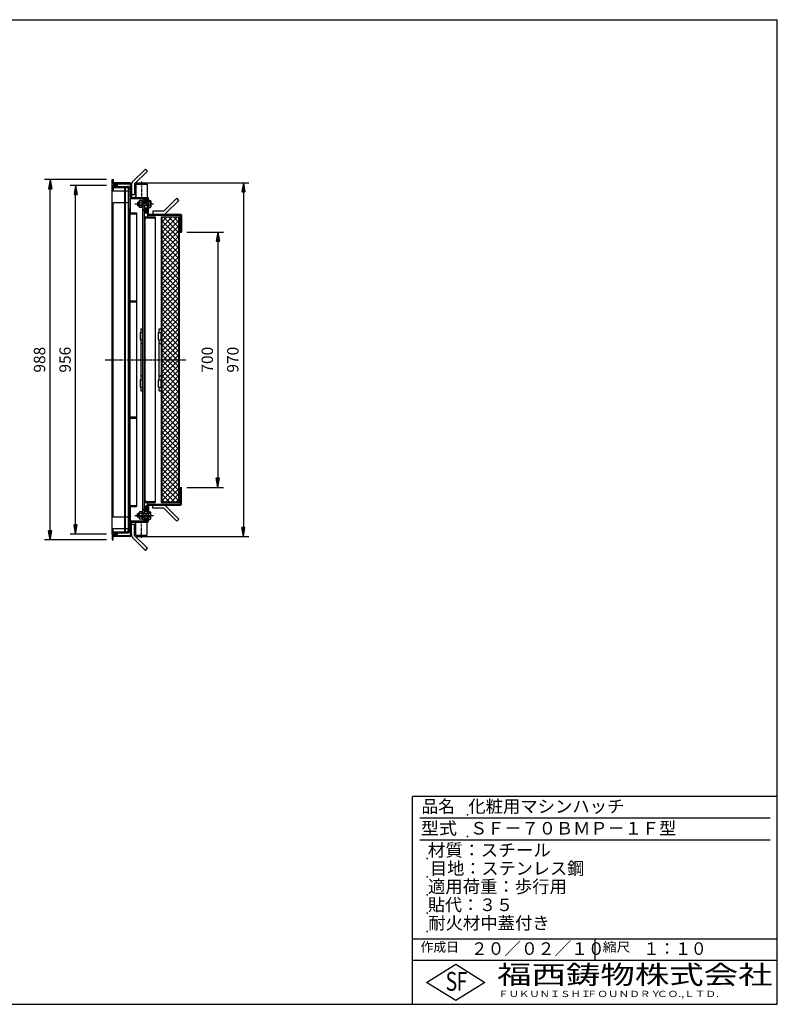
# Model space of a CAD drawing. Extents: x 50 to 3850, y 100 to 2800.
# Drawn here: x 1772 to 3850, y 100 to 2800 of the extents above; entities that cross this region are included whole.
import ezdxf

# ---------------------------------------------------------------- set-up
doc = ezdxf.new("R2010")
doc.units = 0
doc.header["$LTSCALE"] = 0.2
doc.linetypes.add('CENTER', pattern=[50.8, 31.75, -6.35, 6.35, -6.35])
doc.linetypes.add('HIDDEN', pattern=[9.525, 6.35, -3.175])
doc.layers.get('0').update_dxf_attribs({"linetype": 'CONTINUOUS'})
doc.layers.get('DEFPOINTS').update_dxf_attribs({"linetype": 'CONTINUOUS'})
for name, color, linetype in [('LAY-10', 7, 'CONTINUOUS'), ('LAY-20', 7, 'CONTINUOUS'), ('LAY-255', 7, 'CONTINUOUS')]:
    doc.layers.add(name, color=color, linetype=linetype)
doc.styles.add('EXCADDIM1', font='simplex', dxfattribs={"width": 0.84, "bigfont": 'bigfont'})
doc.styles.add('EXCADSTD', font='simplex', dxfattribs={"bigfont": 'bigfont'})
doc.styles.get("Standard").update_dxf_attribs({"font": 'simplex', "bigfont": 'bigfont'})
doc.dimstyles.new('ISO-25', dxfattribs={"dimtxt": 2.5, "dimasz": 2.5, "dimexe": 1.25, "dimexo": 0.625, "dimtad": 1, "dimtxsty": 'STANDARD', "dimcen": 2.5, "dimazin": 3, "dimtfac": 1, "dimtmove": 0, "dimatfit": 3})

# ---------------------------------------------------------------- blocks, each defined once
blk = doc.blocks.new('EX_BNORM')
at = {"color": 0, "linetype": 'CONTINUOUS'}
for p, q in [((0, 0), (-1, 0.17)), ((-1, 0.17), (-1, -0.17)), ((0, 0), (-1, 0.08)), ((0, 0), (-1, 0)), ((0, 0), (-1, -0.17)), ((0, 0), (-1, -0.08))]:
    blk.add_line(p, q, dxfattribs=at)
blk = doc.blocks.new('*D27')
at = {"layer": 'DEFPOINTS', "color": 0}
for p in [(1855.8, 2361.6), (2025.8, 2361.6), (2025.8, 1373.6)]:
    blk.add_point(p, dxfattribs=at)
at = {"layer": 'LAY-20', "color": 4, "linetype": 'CONTINUOUS'}
for p, q in [((2010.8, 2361.6), (1840.8, 2361.6)), ((1855.8, 1398.6), (1855.8, 2336.6)), ((2010.8, 1373.6), (1840.8, 1373.6))]:
    blk.add_line(p, q, dxfattribs=at)
at = {"layer": 'LAY-20', "color": 4, "xscale": 25, "yscale": 25, "zscale": 25}
for p, rotation in [((1855.8, 2361.6), 90), ((1855.8, 1373.6), 270)]:
    blk.add_blockref('EX_BNORM', p, dxfattribs=dict(at, rotation=rotation))
at = {"layer": 'LAY-20', "color": 7, "insert": (1830.8, 1867.6), "char_height": 31.18, "attachment_point": 5, "rotation": 90, "style": 'EXCADDIM1'}
blk.add_mtext('988', dxfattribs=at)
blk = doc.blocks.new('*D28')
at = {"layer": 'DEFPOINTS', "color": 0}
for p in [(1925.8, 2345.6), (2025.8, 2345.6), (2025.8, 1389.6)]:
    blk.add_point(p, dxfattribs=at)
at = {"layer": 'LAY-20', "color": 4, "linetype": 'CONTINUOUS'}
for p, q in [((2010.8, 2345.6), (1910.8, 2345.6)), ((1925.8, 1414.6), (1925.8, 2320.6)), ((2010.8, 1389.6), (1910.8, 1389.6))]:
    blk.add_line(p, q, dxfattribs=at)
at = {"layer": 'LAY-20', "color": 4, "xscale": 25, "yscale": 25, "zscale": 25}
for p, rotation in [((1925.8, 2345.6), 90), ((1925.8, 1389.6), 270)]:
    blk.add_blockref('EX_BNORM', p, dxfattribs=dict(at, rotation=rotation))
at = {"layer": 'LAY-20', "color": 7, "insert": (1900.8, 1867.6), "char_height": 31.18, "attachment_point": 5, "rotation": 90, "style": 'EXCADDIM1'}
blk.add_mtext('956', dxfattribs=at)
blk = doc.blocks.new('*D29')
at = {"layer": 'DEFPOINTS', "color": 0}
for p in [(2215.8, 2217.6), (2215.8, 1517.6), (2315.8, 1517.6)]:
    blk.add_point(p, dxfattribs=at)
at = {"layer": 'LAY-20', "color": 4, "linetype": 'CONTINUOUS'}
for p, q in [((2230.8, 2217.6), (2330.8, 2217.6)), ((2315.8, 2192.6), (2315.8, 1542.6)), ((2230.8, 1517.6), (2330.8, 1517.6))]:
    blk.add_line(p, q, dxfattribs=at)
at = {"layer": 'LAY-20', "color": 4, "xscale": 25, "yscale": 25, "zscale": 25}
for p, rotation in [((2315.8, 2217.6), 90), ((2315.8, 1517.6), 270)]:
    blk.add_blockref('EX_BNORM', p, dxfattribs=dict(at, rotation=rotation))
at = {"layer": 'LAY-20', "color": 7, "insert": (2290.8, 1867.6), "char_height": 31.18, "attachment_point": 5, "rotation": 90, "style": 'EXCADDIM1'}
blk.add_mtext('700', dxfattribs=at)
blk = doc.blocks.new('*D30')
at = {"layer": 'DEFPOINTS', "color": 0}
for p in [(2073.2, 2352.8), (2073.2, 1382.4), (2385.8, 1382.4)]:
    blk.add_point(p, dxfattribs=at)
at = {"layer": 'LAY-20', "color": 4, "linetype": 'CONTINUOUS'}
for p, q in [((2088.2, 2352.8), (2400.8, 2352.8)), ((2385.8, 2327.8), (2385.8, 1407.4)), ((2088.2, 1382.4), (2400.8, 1382.4))]:
    blk.add_line(p, q, dxfattribs=at)
at = {"layer": 'LAY-20', "color": 4, "xscale": 25, "yscale": 25, "zscale": 25}
for p, rotation in [((2385.8, 2352.8), 90), ((2385.8, 1382.4), 270)]:
    blk.add_blockref('EX_BNORM', p, dxfattribs=dict(at, rotation=rotation))
at = {"layer": 'LAY-20', "color": 7, "insert": (2360.8, 1867.6), "char_height": 31.18, "attachment_point": 5, "rotation": 90, "style": 'EXCADDIM1'}
blk.add_mtext('970', dxfattribs=at)

msp = doc.modelspace()

# ---------------------------------------------------------------- linework, layer by layer
at = {"layer": 'LAY-10', "color": 7, "linetype": 'CONTINUOUS'}
for p, q in [((2116.9, 2390.54), (2081.54, 2355.18)), ((2122.55, 2384.88), (2087.2, 2349.53)), ((2116.9, 2390.54), (2122.55, 2384.88)), ((2025.8, 2346.64), (2025.8, 2361.64)), ((2025.8, 2361.64), (2028.8, 2361.64)), ((2028.8, 2361.64), (2028.8, 2349.64)), ((2073.2, 2352.84), (2028.8, 2352.84)), ((2028.8, 2349.64), (2073, 2349.64)), ((2040.8, 2346.64), (2040.8, 2349.64)), ((2079.2, 2346.84), (2079.2, 2349.53)), ((2087.2, 2349.53), (2087.2, 2319.53)), ((2025.8, 2346.64), (2040.8, 2346.64)), ((2025.8, 2345.64), (2040.8, 2345.64)), ((2025.8, 1389.64), (2025.8, 2345.64)), ((2025.8, 2330.64), (2028.8, 2330.64)), ((2028.8, 2342.64), (2028.8, 2330.64)), ((2028.8, 2342.64), (2068, 2342.64)), ((2028.8, 2339.44), (2067.8, 2339.44)), ((2028.8, 2330.64), (2060.8, 2330.64)), ((2040.8, 2345.64), (2040.8, 2342.64)), ((2060.8, 1395.84), (2060.8, 2339.44)), ((2062.8, 1395.84), (2062.8, 2339.44)), ((2067.8, 2339.44), (2070.8, 2336.44)), ((2070.8, 1398.84), (2070.8, 2336.44)), ((2074, 2336.23), (2075.41, 2337.64)), ((2076, 2337.64), (2074, 2337.64)), ((2074, 2337.64), (2074, 1400.64)), ((2074, 2337.14), (2074, 1398.64)), ((2074, 2334.81), (2076, 2336.81)), ((2074, 2333.4), (2076, 2335.4)), ((2074, 2331.98), (2076, 2333.98)), ((2074, 2330.57), (2076, 2332.57)), ((2074, 2329.16), (2076, 2331.16)), ((2074, 2327.74), (2076, 2329.74)), ((2074, 2326.33), (2076, 2328.33)), ((2074, 2324.91), (2076, 2326.91)), ((2074, 2323.5), (2076, 2325.5)), ((2074, 2322.08), (2076, 2324.08)), ((2074, 2320.67), (2076, 2322.67)), ((2076, 2270.64), (2076, 2346.64)), ((2079.2, 2346.84), (2079.2, 2312.84)), ((2091, 2348.84), (2091, 2312.84)), ((2091, 2348.84), (2122, 2348.84)), ((2122, 2348.84), (2122, 2312.84)), ((2025.8, 2298.64), (2060.8, 2298.64)), ((2028.8, 1436.64), (2028.8, 2298.64)), ((2074, 2319.26), (2076, 2321.26)), ((2074, 2317.84), (2076, 2319.84)), ((2074, 2316.43), (2076, 2318.43)), ((2074, 2315.01), (2076, 2317.01)), ((2074, 2313.6), (2076, 2315.6)), ((2076, 2312.64), (2074, 2312.64)), ((2074.45, 2312.64), (2076, 2314.19)), ((2075.87, 2312.64), (2076, 2312.77)), ((2079, 2309.64), (2122.6, 2309.64)), ((2087.2, 2319.53), (2079.2, 2319.53)), ((2079.2, 2312.84), (2122.8, 2312.84)), ((2088.66, 2312.84), (2091, 2315.12)), ((2088.77, 2312.95), (2088.88, 2312.84)), ((2089.13, 2313.3), (2089.58, 2312.84)), ((2089.48, 2313.65), (2090.29, 2312.84)), ((2089.84, 2314), (2091, 2312.84)), ((2090.2, 2314.35), (2091, 2313.55)), ((2090.56, 2314.69), (2091, 2314.26)), ((2090.92, 2315.04), (2091, 2314.96)), ((2096.8, 2299.64), (2095.8, 2298.64)), ((2095.8, 2298.64), (2095.8, 2290.64)), ((2095.8, 2298.64), (2100, 2298.64)), ((2100, 2299.64), (2096.8, 2299.64)), ((2096.8, 2299.64), (2096.8, 2289.64)), ((2100, 2287.14), (2100, 2302.14)), ((2108.4, 2304.64), (2100.92, 2304.64)), ((2108.4, 2299.64), (2100.92, 2299.64)), ((2108.4, 2305.14), (2108.4, 2284.14)), ((2108.4, 2305.14), (2110.4, 2305.14)), ((2110.4, 1430.14), (2110.4, 2305.14)), ((2113.6, 2300.64), (2110.4, 2300.64)), ((2131.49, 2299.64), (2110.4, 2299.64)), ((2110.4, 2298.64), (2120.8, 2298.64)), ((2122.6, 2306.64), (2113.4, 2306.64)), ((2122.6, 2303.64), (2113.6, 2303.64)), ((2113.6, 2300.64), (2113.6, 2303.64)), ((2113.6, 2300.64), (2113.6, 2299.64)), ((2120.8, 2289.64), (2120.8, 2299.64)), ((2120.8, 2298.64), (2121.8, 2299.64)), ((2122, 2315.24), (2124.65, 2312.2)), ((2122, 2314.96), (2122.13, 2315.09)), ((2122, 2314.26), (2122.46, 2314.71)), ((2122, 2313.55), (2122.79, 2314.34)), ((2122, 2312.84), (2123.12, 2313.96)), ((2122.6, 2305.54), (2122.6, 2309.64)), ((2122.6, 2299.64), (2122.6, 2306.64)), ((2122.6, 2300.64), (2125.8, 2300.64)), ((2122.7, 2312.84), (2123.44, 2313.58)), ((2123.36, 2312.79), (2123.77, 2313.2)), ((2123.91, 2312.63), (2124.1, 2312.83)), ((2124.38, 2312.39), (2124.43, 2312.45)), ((2125.8, 2300.64), (2125.8, 2309.84)), ((2125.8, 2306.98), (2128.08, 2304.64)), ((2125.8, 2306.76), (2125.91, 2306.87)), ((2125.8, 2306.06), (2126.25, 2306.51)), ((2125.8, 2305.35), (2126.6, 2306.15)), ((2125.8, 2304.64), (2126.95, 2305.8)), ((2125.8, 2304.64), (2131.49, 2304.64)), ((2125.8, 2284.64), (2125.8, 2304.64)), ((2126.5, 2304.64), (2127.3, 2305.44)), ((2127.21, 2304.64), (2127.65, 2305.08)), ((2127.92, 2304.64), (2128, 2304.72)), ((2132.2, 2302.14), (2132.2, 2287.14)), ((2203.25, 2310.2), (2167.9, 2274.84)), ((2208.91, 2304.54), (2173.55, 2269.18)), ((2208.91, 2304.54), (2203.25, 2310.2)), ((2074, 2285.64), (2074, 1397.64)), ((2074, 1400.64), (2074, 2282.64)), ((2074, 2270.64), (2093, 2270.64)), ((2093, 2270.64), (2093, 1464.64)), ((2096.8, 2289.64), (2095.8, 2290.64)), ((2095.8, 2290.64), (2100, 2290.64)), ((2100, 2289.64), (2096.8, 2289.64)), ((2108.4, 2289.64), (2100.92, 2289.64)), ((2108.4, 2284.64), (2100.92, 2284.64)), ((2108.4, 2284.14), (2110.4, 2284.14)), ((2110.4, 2290.64), (2120.8, 2290.64)), ((2131.49, 2289.64), (2110.4, 2289.64)), ((2113.6, 2288.64), (2110.4, 2288.64)), ((2113.6, 2289.64), (2113.6, 1445.64)), ((2119.59, 2273.09), (2113.6, 2279.08)), ((2122.6, 2272.64), (2113.6, 2272.64)), ((2122.6, 2269.64), (2113.6, 2269.64)), ((2118.49, 2272.78), (2113.64, 2277.63)), ((2117.38, 2276.71), (2113.79, 2280.31)), ((2118.09, 2277.42), (2114.14, 2281.37)), ((2116.89, 2272.96), (2114.17, 2275.68)), ((2118.8, 2278.13), (2114.63, 2282.29)), ((2119.5, 2278.83), (2115.25, 2283.08)), ((2122.47, 2277.28), (2116.02, 2283.73)), ((2122.58, 2278.58), (2116.97, 2284.19)), ((2120.46, 2273.63), (2117.38, 2276.71)), ((2121.17, 2274.34), (2118.09, 2277.42)), ((2122.4, 2280.18), (2118.21, 2284.37)), ((2121.74, 2275.18), (2118.8, 2278.13)), ((2122.18, 2276.16), (2119.5, 2278.83)), ((2120.8, 2290.64), (2121.8, 2289.64)), ((2122.6, 2289.64), (2122.6, 2259.64)), ((2122.6, 2288.64), (2125.8, 2288.64)), ((2125.8, 2266.84), (2125.8, 2288.64)), ((2125.8, 2284.64), (2126.95, 2283.49)), ((2128.14, 2284.64), (2125.8, 2282.36)), ((2125.8, 2284.64), (2131.49, 2284.64)), ((2125.8, 2283.93), (2126.59, 2283.14)), ((2125.8, 2283.23), (2126.24, 2282.79)), ((2125.8, 2282.52), (2125.88, 2282.44)), ((2126.5, 2284.64), (2127.31, 2283.84)), ((2127.21, 2284.64), (2127.67, 2284.18)), ((2127.92, 2284.64), (2128.03, 2284.53)), ((2137.9, 2274.84), (2137.9, 2266.84)), ((2167.9, 2274.84), (2137.9, 2274.84)), ((2074, 2267.64), (2093, 2267.64)), ((2113.6, 2259.64), (2143.6, 2259.64)), ((2120.6, 2256.64), (2141.6, 2256.64)), ((2125.6, 2263.64), (2212.6, 2263.64)), ((2125.8, 2266.84), (2212.8, 2266.84)), ((2143.6, 2259.64), (2143.6, 2258.64)), ((2143.6, 2258.64), (2143.6, 1475.64)), ((2160.6, 2259.64), (2212.6, 2259.64)), ((2160.6, 2259.64), (2160.6, 1475.64)), ((2162.2, 2244.64), (2175.6, 2258.04)), ((2162.2, 2230.5), (2189.74, 2258.04)), ((2162.2, 2216.36), (2203.88, 2258.04)), ((2209, 2258.04), (2162.2, 2258.04)), ((2162.2, 2258.04), (2162.2, 1477.24)), ((2162.2, 2202.21), (2209, 2249.01)), ((2209, 2201.66), (2162.2, 2248.46)), ((2209, 2215.8), (2166.76, 2258.04)), ((2209, 2229.94), (2180.9, 2258.04)), ((2209, 2244.09), (2195.04, 2258.04)), ((2209, 2258.04), (2209, 1477.24)), ((2209, 1477.24), (2209, 2258.04)), ((2210.6, 1475.64), (2210.6, 2259.64)), ((2212.6, 2263.64), (2212.6, 2217.64)), ((2212.6, 2259.64), (2212.6, 2234.64)), ((2212.6, 2259.64), (2212.6, 2234.64)), ((2215.8, 2263.84), (2215.8, 2217.64)), ((2113.6, 2229.64), (2114.6, 2229.64)), ((2162.2, 2188.07), (2209, 2234.87)), ((2209, 2187.52), (2162.2, 2234.32)), ((2162.2, 2173.93), (2209, 2220.73)), ((2209, 2173.38), (2162.2, 2220.18)), ((2212.6, 2234.64), (2210.6, 2234.64)), ((2212.6, 2217.64), (2215.8, 2217.64)), ((2162.2, 2159.79), (2209, 2206.59)), ((2209, 2159.23), (2162.2, 2206.03)), ((2162.2, 2145.65), (2209, 2192.45)), ((2209, 2145.09), (2162.2, 2191.89)), ((2162.2, 2131.5), (2209, 2178.3)), ((2209, 2130.95), (2162.2, 2177.75)), ((2162.2, 2117.36), (2209, 2164.16)), ((2209, 2116.81), (2162.2, 2163.61)), ((2162.2, 2103.22), (2209, 2150.02)), ((2209, 2102.66), (2162.2, 2149.46)), ((2162.2, 2089.08), (2209, 2135.88)), ((2209, 2088.52), (2162.2, 2135.32)), ((2162.2, 2074.93), (2209, 2121.73)), ((2209, 2074.38), (2162.2, 2121.18)), ((2162.2, 2060.79), (2209, 2107.59)), ((2209, 2060.24), (2162.2, 2107.04)), ((2162.2, 2046.65), (2209, 2093.45)), ((2209, 2046.1), (2162.2, 2092.9)), ((2162.2, 2032.51), (2209, 2079.31)), ((2209, 2031.95), (2162.2, 2078.75)), ((2162.2, 2018.37), (2209, 2065.17)), ((2209, 2017.81), (2162.2, 2064.61)), ((2093, 2028.47), (2074, 2028.47)), ((2093, 2025.47), (2074, 2025.47)), ((2162.2, 2004.22), (2209, 2051.02)), ((2209, 2003.67), (2162.2, 2050.47)), ((2162.2, 1990.08), (2209, 2036.88)), ((2209, 1989.53), (2162.2, 2036.33)), ((2162.2, 1975.94), (2209, 2022.74)), ((2209, 1975.39), (2162.2, 2022.19)), ((2162.2, 1961.8), (2209, 2008.6)), ((2209, 1961.24), (2162.2, 2008.04)), ((2162.2, 1947.66), (2209, 1994.46)), ((2209, 1947.1), (2162.2, 1993.9)), ((2162.2, 1933.51), (2209, 1980.31)), ((2209, 1932.96), (2162.2, 1979.76)), ((2104.4, 1952.64), (2110.4, 1952.64)), ((2104.4, 1952.64), (2104.4, 1942.64)), ((2154.6, 1942.34), (2154.6, 1952.64)), ((2154.6, 1952.64), (2160.6, 1952.64)), ((2162.2, 1919.37), (2209, 1966.17)), ((2209, 1918.82), (2162.2, 1965.62)), ((2162.2, 1905.23), (2209, 1952.03)), ((2209, 1904.67), (2162.2, 1951.47)), ((2102.4, 1942.64), (2102.4, 1922.64)), ((2102.4, 1942.64), (2110.4, 1942.64)), ((2102.4, 1922.64), (2110.4, 1922.64)), ((2104.4, 1922.64), (2104.4, 1812.64)), ((2109.4, 1922.64), (2109.4, 1942.64)), ((2152.6, 1942.34), (2160.6, 1942.34)), ((2152.6, 1922.34), (2152.6, 1942.34)), ((2152.6, 1922.34), (2160.6, 1922.34)), ((2154.6, 1812.34), (2154.6, 1922.34)), ((2159.6, 1942.34), (2159.6, 1922.34)), ((2162.2, 1891.09), (2209, 1937.89)), ((2209, 1890.53), (2162.2, 1937.33)), ((2162.2, 1876.95), (2209, 1923.75)), ((2209, 1876.39), (2162.2, 1923.19)), ((2162.2, 1862.8), (2209, 1909.6)), ((2209, 1862.25), (2162.2, 1909.05)), ((2162.2, 1848.66), (2209, 1895.46)), ((2209, 1848.11), (2162.2, 1894.91)), ((2162.2, 1834.52), (2209, 1881.32)), ((2209, 1833.96), (2162.2, 1880.76)), ((2162.2, 1820.38), (2209, 1867.18)), ((2209, 1819.82), (2162.2, 1866.62)), ((2162.2, 1806.23), (2209, 1853.03)), ((2209, 1805.68), (2162.2, 1852.48)), ((2162.2, 1792.09), (2209, 1838.89)), ((2209, 1791.54), (2162.2, 1838.34)), ((2102.4, 1812.64), (2102.4, 1792.64)), ((2102.4, 1812.64), (2110.4, 1812.64)), ((2109.4, 1792.64), (2109.4, 1812.64)), ((2152.6, 1792.34), (2152.6, 1812.34)), ((2152.6, 1812.34), (2160.6, 1812.34)), ((2159.6, 1812.34), (2159.6, 1792.34)), ((2162.2, 1777.95), (2209, 1824.75)), ((2209, 1777.4), (2162.2, 1824.2)), ((2162.2, 1763.81), (2209, 1810.61)), ((2209, 1763.25), (2162.2, 1810.05)), ((2102.4, 1792.64), (2110.4, 1792.64)), ((2104.4, 1792.64), (2104.4, 1782.34)), ((2104.4, 1782.34), (2110.4, 1782.34)), ((2152.6, 1792.34), (2160.6, 1792.34)), ((2154.6, 1782.34), (2154.6, 1792.34)), ((2154.6, 1782.34), (2160.6, 1782.34)), ((2162.2, 1749.67), (2209, 1796.47)), ((2209, 1749.11), (2162.2, 1795.91)), ((2162.2, 1735.52), (2209, 1782.32)), ((2209, 1734.97), (2162.2, 1781.77)), ((2162.2, 1721.38), (2209, 1768.18)), ((2209, 1720.83), (2162.2, 1767.63)), ((2162.2, 1707.24), (2209, 1754.04)), ((2209, 1706.68), (2162.2, 1753.48)), ((2162.2, 1693.1), (2209, 1739.9)), ((2209, 1692.54), (2162.2, 1739.34)), ((2093, 1709.81), (2074, 1709.81)), ((2093, 1706.81), (2074, 1706.81)), ((2162.2, 1678.96), (2209, 1725.76)), ((2209, 1678.4), (2162.2, 1725.2)), ((2162.2, 1664.81), (2209, 1711.61)), ((2209, 1664.26), (2162.2, 1711.06)), ((2162.2, 1650.67), (2209, 1697.47)), ((2209, 1650.12), (2162.2, 1696.92)), ((2162.2, 1636.53), (2209, 1683.33)), ((2209, 1635.97), (2162.2, 1682.77)), ((2162.2, 1622.39), (2209, 1669.19)), ((2209, 1621.83), (2162.2, 1668.63)), ((2162.2, 1608.24), (2209, 1655.04)), ((2209, 1607.69), (2162.2, 1654.49)), ((2162.2, 1594.1), (2209, 1640.9)), ((2209, 1593.55), (2162.2, 1640.35)), ((2162.2, 1579.96), (2209, 1626.76)), ((2209, 1579.41), (2162.2, 1626.21)), ((2162.2, 1565.82), (2209, 1612.62)), ((2209, 1565.26), (2162.2, 1612.06)), ((2162.2, 1551.68), (2209, 1598.48)), ((2209, 1551.12), (2162.2, 1597.92)), ((2162.2, 1537.53), (2209, 1584.33)), ((2209, 1536.98), (2162.2, 1583.78)), ((2162.2, 1523.39), (2209, 1570.19)), ((2209, 1522.84), (2162.2, 1569.64)), ((2162.2, 1509.25), (2209, 1556.05)), ((2209, 1508.69), (2162.2, 1555.49)), ((2162.2, 1495.11), (2209, 1541.91)), ((2209, 1494.55), (2162.2, 1541.35)), ((2162.2, 1480.97), (2209, 1527.77)), ((2209, 1480.41), (2162.2, 1527.21)), ((2198.02, 1477.24), (2162.2, 1513.07)), ((2172.62, 1477.24), (2209, 1513.62)), ((2212.6, 1471.64), (2212.6, 1517.64)), ((2212.6, 1517.64), (2215.8, 1517.64)), ((2215.8, 1471.44), (2215.8, 1517.64)), ((2113.6, 1505.64), (2114.6, 1505.64)), ((2183.88, 1477.24), (2162.2, 1498.93)), ((2186.76, 1477.24), (2209, 1499.48)), ((2200.9, 1477.24), (2209, 1485.34)), ((2212.6, 1500.64), (2210.6, 1500.64)), ((2212.6, 1475.64), (2212.6, 1500.64)), ((2212.6, 1475.64), (2212.6, 1500.64)), ((2074, 1467.64), (2093, 1467.64)), ((2074, 1464.64), (2093, 1464.64)), ((2076, 1388.64), (2076, 1464.64)), ((2113.6, 1475.64), (2143.6, 1475.64)), ((2122.6, 1465.64), (2113.6, 1465.64)), ((2122.6, 1462.64), (2113.6, 1462.64)), ((2119.59, 1462.19), (2113.6, 1456.2)), ((2118.49, 1462.51), (2113.64, 1457.66)), ((2116.89, 1462.32), (2114.17, 1459.61)), ((2122.47, 1458), (2116.02, 1451.55)), ((2120.46, 1461.65), (2116.42, 1457.6)), ((2121.17, 1460.94), (2117.12, 1456.9)), ((2121.74, 1460.1), (2117.83, 1456.19)), ((2122.18, 1459.12), (2118.54, 1455.48)), ((2120.6, 1478.64), (2141.6, 1478.64)), ((2122.6, 1445.64), (2122.6, 1475.64)), ((2125.6, 1471.64), (2212.6, 1471.64)), ((2125.8, 1468.44), (2125.8, 1446.64)), ((2125.8, 1468.44), (2212.8, 1468.44)), ((2137.9, 1460.44), (2137.9, 1468.44)), ((2167.9, 1460.44), (2137.9, 1460.44)), ((2160.6, 1475.64), (2212.6, 1475.64)), ((2169.74, 1477.24), (2162.2, 1484.78)), ((2209, 1477.24), (2162.2, 1477.24)), ((2203.25, 1425.09), (2167.9, 1460.44)), ((2208.91, 1430.74), (2173.55, 1466.1)), ((2025.8, 1436.64), (2060.8, 1436.64)), ((2096.8, 1445.64), (2095.8, 1444.64)), ((2095.8, 1444.64), (2100, 1444.64)), ((2095.8, 1436.64), (2095.8, 1444.64)), ((2096.8, 1435.64), (2095.8, 1436.64)), ((2095.8, 1436.64), (2100, 1436.64)), ((2100, 1445.64), (2096.8, 1445.64)), ((2096.8, 1435.64), (2096.8, 1445.64)), ((2100, 1435.64), (2096.8, 1435.64)), ((2100, 1448.14), (2100, 1433.14)), ((2108.4, 1450.64), (2100.92, 1450.64)), ((2108.4, 1445.64), (2100.92, 1445.64)), ((2108.4, 1435.64), (2100.92, 1435.64)), ((2108.4, 1430.14), (2108.4, 1451.14)), ((2108.4, 1451.14), (2110.4, 1451.14)), ((2113.6, 1446.64), (2110.4, 1446.64)), ((2131.49, 1445.64), (2110.4, 1445.64)), ((2110.4, 1444.64), (2120.8, 1444.64)), ((2110.4, 1436.64), (2120.8, 1436.64)), ((2131.49, 1435.64), (2110.4, 1435.64)), ((2113.6, 1434.64), (2110.4, 1434.64)), ((2113.6, 1434.64), (2113.6, 1435.64)), ((2113.6, 1434.64), (2113.6, 1431.64)), ((2122.6, 1431.64), (2113.6, 1431.64)), ((2116.42, 1457.6), (2113.79, 1454.98)), ((2117.12, 1456.9), (2114.14, 1453.92)), ((2117.83, 1456.19), (2114.63, 1452.99)), ((2118.54, 1455.48), (2115.25, 1452.2)), ((2122.58, 1456.7), (2116.97, 1451.09)), ((2122.4, 1455.11), (2118.21, 1450.91)), ((2120.8, 1445.64), (2120.8, 1435.64)), ((2120.8, 1444.64), (2121.8, 1445.64)), ((2120.8, 1436.64), (2121.8, 1435.64)), ((2122.6, 1446.64), (2125.8, 1446.64)), ((2122.6, 1435.64), (2122.6, 1428.64)), ((2122.6, 1434.64), (2125.8, 1434.64)), ((2128.14, 1450.64), (2125.8, 1452.92)), ((2125.8, 1452.76), (2125.88, 1452.84)), ((2125.8, 1452.06), (2126.24, 1452.49)), ((2125.8, 1451.35), (2126.59, 1452.15)), ((2125.8, 1450.64), (2126.95, 1451.8)), ((2125.8, 1450.64), (2131.49, 1450.64)), ((2125.8, 1450.64), (2125.8, 1430.64)), ((2125.8, 1434.64), (2125.8, 1425.44)), ((2126.5, 1450.64), (2127.31, 1451.45)), ((2127.21, 1450.64), (2127.67, 1451.1)), ((2127.92, 1450.64), (2128.03, 1450.75)), ((2132.2, 1433.14), (2132.2, 1448.14)), ((2025.8, 1404.64), (2028.8, 1404.64)), ((2028.8, 1404.64), (2060.8, 1404.64)), ((2028.8, 1392.64), (2028.8, 1404.64)), ((2076, 1422.64), (2074, 1422.64)), ((2074, 1421.68), (2076, 1419.68)), ((2074, 1420.27), (2076, 1418.27)), ((2074, 1418.85), (2076, 1416.85)), ((2074, 1417.44), (2076, 1415.44)), ((2074, 1416.03), (2076, 1414.03)), ((2074, 1414.61), (2076, 1412.61)), ((2074, 1413.2), (2076, 1411.2)), ((2074, 1411.78), (2076, 1409.78)), ((2074, 1410.37), (2076, 1408.37)), ((2074, 1408.95), (2076, 1406.95)), ((2074, 1407.54), (2076, 1405.54)), ((2074, 1406.13), (2076, 1404.13)), ((2074, 1404.71), (2076, 1402.71)), ((2074.45, 1422.64), (2076, 1421.1)), ((2075.87, 1422.64), (2076, 1422.51)), ((2079, 1425.64), (2122.6, 1425.64)), ((2079.2, 1422.44), (2122.8, 1422.44)), ((2079.2, 1388.44), (2079.2, 1422.44)), ((2087.2, 1415.75), (2079.2, 1415.75)), ((2087.2, 1385.75), (2087.2, 1415.75)), ((2088.66, 1422.44), (2091, 1420.16)), ((2088.77, 1422.33), (2088.88, 1422.44)), ((2089.13, 1421.98), (2089.58, 1422.44)), ((2089.48, 1421.64), (2090.29, 1422.44)), ((2089.84, 1421.29), (2091, 1422.44)), ((2090.2, 1420.94), (2091, 1421.73)), ((2090.56, 1420.59), (2091, 1421.03)), ((2090.92, 1420.24), (2091, 1420.32)), ((2091, 1386.44), (2091, 1422.44)), ((2108.4, 1430.64), (2100.92, 1430.64)), ((2108.4, 1430.14), (2110.4, 1430.14)), ((2122.6, 1428.64), (2113.4, 1428.64)), ((2122, 1420.04), (2124.65, 1423.08)), ((2122, 1422.44), (2123.12, 1421.32)), ((2122, 1386.44), (2122, 1422.44)), ((2122, 1421.73), (2122.79, 1420.95)), ((2122, 1421.03), (2122.46, 1420.57)), ((2122, 1420.32), (2122.13, 1420.19)), ((2122.6, 1429.74), (2122.6, 1425.64)), ((2122.7, 1422.44), (2123.44, 1421.7)), ((2123.36, 1422.49), (2123.77, 1422.08)), ((2123.91, 1422.65), (2124.1, 1422.46)), ((2124.38, 1422.89), (2124.43, 1422.83)), ((2125.8, 1430.64), (2126.95, 1429.49)), ((2125.8, 1428.3), (2128.08, 1430.64)), ((2125.8, 1430.64), (2131.49, 1430.64)), ((2125.8, 1429.93), (2126.6, 1429.13)), ((2125.8, 1429.23), (2126.25, 1428.77)), ((2125.8, 1428.52), (2125.91, 1428.41)), ((2126.5, 1430.64), (2127.3, 1429.84)), ((2127.21, 1430.64), (2127.65, 1430.2)), ((2127.92, 1430.64), (2128, 1430.56)), ((2208.91, 1430.74), (2203.25, 1425.09)), ((2025.8, 1389.64), (2040.8, 1389.64)), ((2040.8, 1388.64), (2025.8, 1388.64)), ((2025.8, 1388.64), (2025.8, 1373.64)), ((2028.8, 1395.84), (2067.8, 1395.84)), ((2028.8, 1392.64), (2068, 1392.64)), ((2028.8, 1385.64), (2073, 1385.64)), ((2028.8, 1373.64), (2028.8, 1385.64)), ((2073.2, 1382.44), (2028.8, 1382.44)), ((2040.8, 1389.64), (2040.8, 1392.64)), ((2040.8, 1385.64), (2040.8, 1388.64)), ((2067.8, 1395.84), (2070.8, 1398.84)), ((2074, 1403.3), (2076, 1401.3)), ((2074, 1401.88), (2076, 1399.88)), ((2074, 1400.47), (2076, 1398.47)), ((2074, 1399.06), (2075.41, 1397.64)), ((2076, 1397.64), (2074, 1397.64)), ((2079.2, 1388.44), (2079.2, 1385.75)), ((2116.9, 1344.74), (2081.54, 1380.1)), ((2122.55, 1350.4), (2087.2, 1385.75)), ((2091, 1386.44), (2122, 1386.44)), ((2025.8, 1373.64), (2028.8, 1373.64)), ((2116.9, 1344.74), (2122.55, 1350.4))]:
    msp.add_line(p, q, dxfattribs=at)
at = {"layer": 'LAY-10', "color": 2, "linetype": 'CENTER'}
for p, q in [((2106.5, 2355.94), (2106.5, 2307.44)), ((2087.7, 2294.64), (2138.9, 2294.64)), ((2006.7, 1867.64), (2229.99, 1867.64)), ((2087.7, 1440.64), (2138.9, 1440.64)), ((2106.5, 1379.34), (2106.5, 1427.84))]:
    msp.add_line(p, q, dxfattribs=at)
at = {"layer": 'LAY-10', "color": 7, "linetype": 'HIDDEN'}
for p, q in [((2060.8, 2330.64), (2070.8, 2330.64)), ((2060.8, 2298.64), (2070.8, 2298.64)), ((2060.8, 1436.64), (2070.8, 1436.64)), ((2060.8, 1404.64), (2070.8, 1404.64))]:
    msp.add_line(p, q, dxfattribs=at)
at = {"layer": 'LAY-10', "color": 7, "linetype": 'CONTINUOUS', "flags": 128}
msp.add_lwpolyline([(2116.6, 1482.64), (2116.6, 1716.14), (2116.6, 2252.64)], dxfattribs=at)
at = {"layer": 'LAY-10', "color": 7, "linetype": 'CONTINUOUS'}
for centre, radius, start, end in [((2073, 2346.64), 3, 0, 90), ((2073.2, 2346.84), 6, 0, 90), ((2087.2, 2349.53), 8, 135, 180), ((2067.8, 2336.44), 3, 0, 90), ((2068, 2336.64), 6, 358.09085, 90), ((2079, 2312.64), 3, 180, 270), ((2103.84, 2302.14), 3.84, 139.43138, 220.56862), ((2113.99, 2294.64), 13.99, 159.05972, 200.94028), ((2113.4, 2303.64), 3, 90, 180), ((2122.8, 2309.84), 3, 0, 90), ((2127.41, 2302.14), 4.79, 328.54556, 31.45444), ((2114.09, 2294.64), 18.11, 343.97088, 16.02912), ((2103.84, 2287.14), 3.84, 139.43138, 220.56862), ((2127.41, 2287.14), 4.79, 328.54556, 31.45444), ((2167.9, 2274.84), 8, 270, 315), ((2120.6, 2252.64), 4, 90, 180), ((2125.6, 2266.64), 3, 180, 270), ((2141.6, 2258.64), 2, 270, 0), ((2212.8, 2263.84), 3, 0, 90), ((2114.6, 2231.64), 2, 270, 0), ((2107.4, 1914.64), 3, 180, 270), ((2107.4, 1914.64), 3, 270, 0), ((2157.6, 1914.34), 3, 180, 270), ((2157.6, 1914.34), 3, 270, 0), ((2107.4, 1820.64), 3, 90, 180), ((2107.4, 1820.64), 3, 0, 90), ((2157.6, 1820.34), 3, 90, 180), ((2157.6, 1820.34), 3, 0, 90), ((2114.6, 1503.64), 2, 0, 90), ((2120.6, 1482.64), 4, 180, 270), ((2125.6, 1468.64), 3, 90, 180), ((2141.6, 1476.64), 2, 0, 90), ((2167.9, 1460.44), 8, 45, 90), ((2212.8, 1471.44), 3, 270, 0), ((2103.84, 1448.14), 3.84, 139.43138, 220.56862), ((2113.99, 1440.64), 13.99, 159.05972, 200.94028), ((2103.84, 1433.14), 3.84, 139.43138, 220.56862), ((2113.4, 1431.64), 3, 180, 270), ((2127.41, 1448.14), 4.79, 328.54556, 31.45444), ((2114.09, 1440.64), 18.11, 343.97088, 16.02912), ((2127.41, 1433.14), 4.79, 328.54556, 31.45444), ((2079, 1422.64), 3, 90, 180), ((2122.8, 1425.44), 3, 270, 0), ((2067.8, 1398.84), 3, 270, 0), ((2068, 1398.64), 6, 270, 1.90915), ((2073, 1388.64), 3, 270, 0), ((2073.2, 1388.44), 6, 270, 0), ((2087.2, 1385.75), 8, 180, 225)]:
    msp.add_arc(centre, radius, start, end, dxfattribs=at)
for centre, major_axis in [((2118.08, 2278.56), (0, -5.81)), ((2118.08, 1456.72), (0, 5.81))]:
    msp.add_ellipse(centre, major_axis=major_axis, ratio=0.7745967, dxfattribs=at)
at = {"layer": 'LAY-255', "color": 7, "linetype": 'CONTINUOUS'}
for p, q in [((50, 2800), (3850, 2800)), ((3850, 100), (3850, 2800)), ((2850, 100), (2850, 670)), ((3850, 670), (2850, 670)), ((3850, 220), (2850, 220)), ((2888, 160), (2968, 210)), ((2968, 210), (3048, 160)), ((2968, 110), (2888, 160)), ((3048, 160), (2968, 110)), ((50, 100), (3850, 100))]:
    msp.add_line(p, q, dxfattribs=at)
at = {"layer": 'LAY-255', "color": 4, "linetype": 'CONTINUOUS'}
for p, q in [((3830, 610), (2870, 610)), ((3830, 550), (2870, 550)), ((2850, 280), (3850, 280)), ((3350, 280), (3350, 220))]:
    msp.add_line(p, q, dxfattribs=at)
at = {"layer": 'LAY-255', "color": 7, "linetype": 'CONTINUOUS'}
for p in [(3000, 620), (3000, 560), (2890, 500), (2890, 450), (2890, 400), (2890, 350), (2890, 350), (2890, 300)]:
    msp.add_point(p, dxfattribs=at)

# ---------------------------------------------------------------- texts
at = {"layer": 'LAY-255', "color": 7, "linetype": 'CONTINUOUS', "style": 'EXCADSTD'}
for s, height, width, p in [('品名', 34.375, 0.978839, (2874.22, 625.62)), ('化粧用マシンハッチ', 34.375, 1.014552, (3002.5, 625.62)), ('型式', 34.375, 1.056348, (2872.66, 565.62)), ('ＳＦ－７０ＢＭＰ－１Ｆ型', 34.375, 1.004494, (3007.5, 565.62)), ('材質：スチール', 34.375, 1.029302, (2891.41, 505.62)), ('目地：ステンレス鋼', 34.375, 1.001545, (2897.81, 455.62)), ('適用荷重：歩行用', 34.375, 1.015411, (2892.03, 405.62)), ('貼代：３５', 34.375, 0.995422, (2892.03, 355.62)), ('耐火材中蓋付き', 34.375, 1.01478, (2892.66, 305.62)), ('作成日', 25.781, 1.00063, (2871.52, 244.22)), ('２０／０２／１０', 34.375, 0.97694, (3009.84, 235.62)), ('縮尺', 25.781, 1.080709, (3371.05, 244.22)), ('１：１０', 34.375, 0.924386, (3482.81, 235.62)), ('S', 51.56, 0.758268, (2940.34, 137.19)), ('F', 51.56, 0.744095, (2971.05, 137.49)), ('福西鋳物株式会社', 51.562, 1.342692, (3081.38, 155.44)), ('ＦＵＫＵＮＩＳＨＩ', 17.188, 1.204799, (3085.09, 119.81)), ('ＦＯＵＮＤＲＹ', 17.188, 1.243253, (3327.19, 119.81)), ('ＣＯ.,ＬＴＤ.', 17.188, 1.243831, (3519.95, 119.81))]:
    msp.add_text(s, height=height, dxfattribs=dict(at, width=width)).set_placement(p)

# ---------------------------------------------------------------- dimensions: what is measured, and where the dimension line sits
at = {"layer": 'LAY-20', "color": 4, "linetype": 'CONTINUOUS'}
for base, p1, p2, override, picture, middle in [((1855.8, 2361.64), (2025.8, 1373.64), (2025.8, 2361.64), {"dimtxt": 31.181104, "dimasz": 25, "dimexe": 15, "dimexo": 15, "dimgap": 0, "dimtad": 1, "dimjust": 0, "dimtih": 0, "dimtoh": 0, "dimdec": 1, "dimzin": 8, "dimlunit": 2, "dimtxsty": 'EXCADDIM1', "dimblk1": 'EX_BNORM', "dimblk2": 'EX_BNORM', "dimsah": 1, "dimse1": 0, "dimse2": 0, "dimclrd": 4, "dimclre": 4, "dimclrt": 7, "dimtmove": 2}, '*D27', (1830.8, 1867.64)), ((2385.8, 1382.44), (2073.2, 2352.84), (2073.2, 1382.44), {"dimtxt": 31.181104, "dimasz": 25, "dimexe": 15, "dimexo": 15, "dimgap": 0, "dimtad": 1, "dimjust": 0, "dimtih": 0, "dimtoh": 0, "dimdec": 0, "dimzin": 0, "dimlunit": 2, "dimtxsty": 'EXCADDIM1', "dimblk1": 'EX_BNORM', "dimblk2": 'EX_BNORM', "dimsah": 1, "dimse1": 0, "dimse2": 0, "dimclrd": 4, "dimclre": 4, "dimclrt": 7, "dimtmove": 2}, '*D30', (2360.8, 1867.64)), ((1925.8, 2345.64), (2025.8, 1389.64), (2025.8, 2345.64), {"dimtxt": 31.181104, "dimasz": 25, "dimexe": 15, "dimexo": 15, "dimgap": 0, "dimtad": 1, "dimjust": 0, "dimtih": 0, "dimtoh": 0, "dimdec": 1, "dimzin": 8, "dimlunit": 2, "dimtxsty": 'EXCADDIM1', "dimblk1": 'EX_BNORM', "dimblk2": 'EX_BNORM', "dimsah": 1, "dimse1": 0, "dimse2": 0, "dimclrd": 4, "dimclre": 4, "dimclrt": 7, "dimtmove": 2}, '*D28', (1900.8, 1867.64)), ((2315.8, 1517.64), (2215.8, 2217.64), (2215.8, 1517.64), {"dimtxt": 31.181104, "dimasz": 25, "dimexe": 15, "dimexo": 15, "dimgap": 0, "dimtad": 1, "dimjust": 0, "dimtih": 0, "dimtoh": 0, "dimdec": 1, "dimzin": 8, "dimlunit": 2, "dimtxsty": 'EXCADDIM1', "dimblk1": 'EX_BNORM', "dimblk2": 'EX_BNORM', "dimsah": 1, "dimse1": 0, "dimse2": 0, "dimclrd": 4, "dimclre": 4, "dimclrt": 7, "dimtmove": 2}, '*D29', (2290.8, 1867.64))]:
    dim = msp.add_linear_dim(base=base, p1=p1, p2=p2, angle=90, dimstyle='ISO-25', override=override, dxfattribs=at)
    dim.commit()
    dim.dimension.update_dxf_attribs({"geometry": picture, "text_midpoint": middle, "dimtype": 160})

doc.saveas('drawing.dxf')
